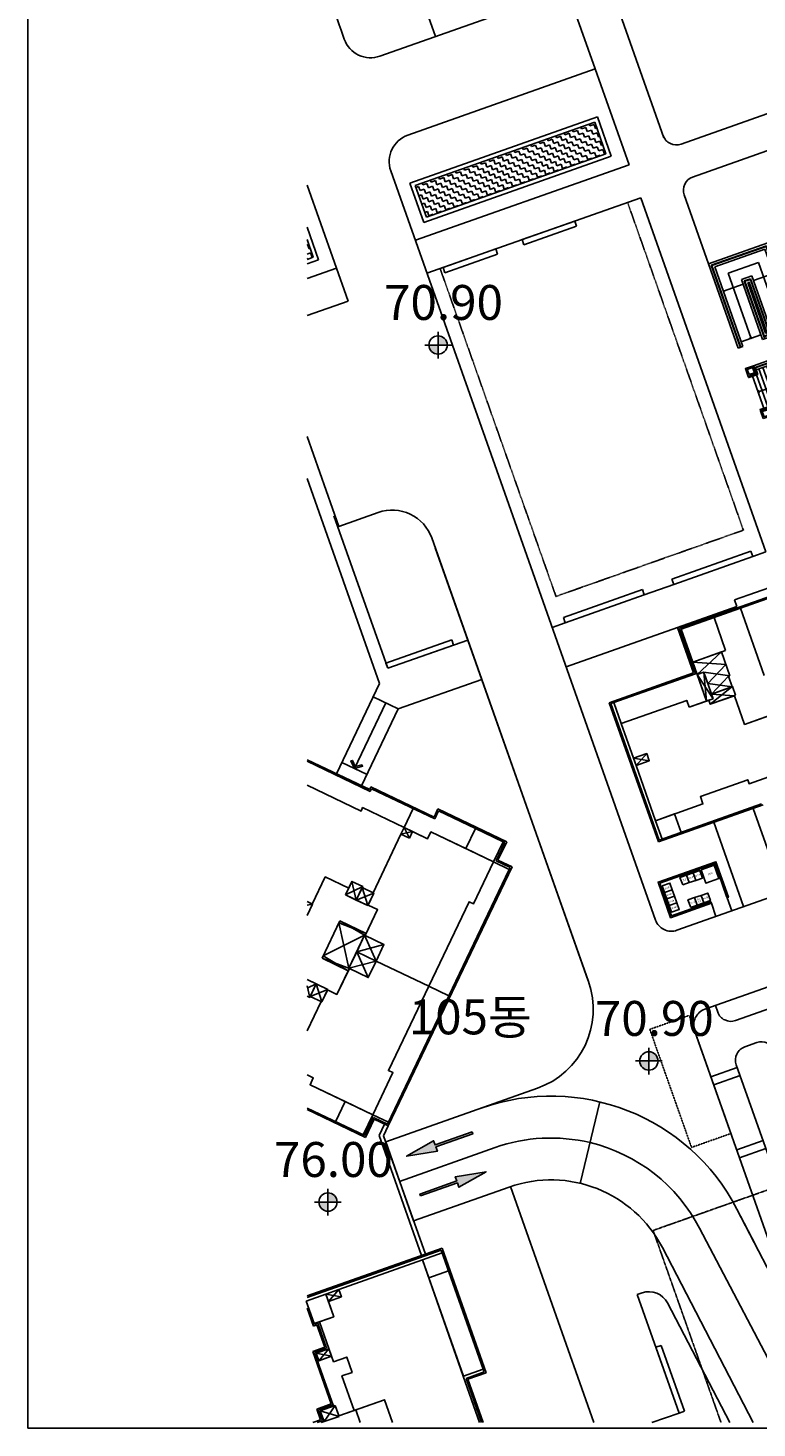
# Model space of a CAD drawing. Units: millimetres. Extents: x 34439 to 1569990, y 33828 to 815564.
# Drawn here: x 340056 to 392298, y 385738 to 486051 of the extents above; entities that cross this region are included whole.
import ezdxf
from ezdxf.enums import TextEntityAlignment as Align

# ---------------------------------------------------------------- set-up
doc = ezdxf.new("R2010")
doc.units = ezdxf.units.MM
for name, pattern in [('HD', [2.5, 1.5, -1]), ('HIDDEN', [2, 1, -1]), ('PHANTOM2', [1.25, 0.625, -0.125, 0.125, -0.125, 0.125, -0.125])]:
    doc.linetypes.add(name, pattern=pattern)
for name, color, linetype in [('-0L-PAVE HAT', 8, 'Continuous'), ('-0L-PLAN', 3, 'Continuous'), ('-산수원', 8, 'Continuous'), ('0-아현1-1', 7, 'Continuous'), ('01-PD선', 5, 'Continuous'), ('01-건물외각선', 6, 'Continuous'), ('01-건물중심선', 2, 'Continuous'), ('01-발코니선', 4, 'Continuous'), ('01-코아중심선', 3, 'Continuous'), ('FIN-돌', 4, 'Continuous'), ('LEVEL1', 9, 'Continuous'), ('LP 구조물', 4, 'Continuous'), ('PAT1', 135, 'Continuous'), ('ROAD', 6, 'Continuous'), ('ST-계단', 6, 'Continuous'), ('TEXT2', 3, 'Continuous'), ('WALL', 7, 'Continuous'), ('경사_표시', 8, 'Continuous'), ('경사로변경_170816', 8, 'Continuous'), ('재활용', 7, 'Continuous'), ('지하주차장옹벽-2013', 8, 'PHANTOM2')]:
    doc.layers.add(name, color=color, linetype=linetype)
doc.layers.add('메모', color=150, linetype='Continuous', plot=False)
doc.styles.add('HY울릉도M', font='txt')
doc.styles.add('ul', font='txt')
pattern_1 = [(109.46398, (669527.25, 221935), (-405.15073, 193.55977), [317.5, -317.5]), (199.46398, (669421.45, 222234.34), (-193.55977, -405.15073), [317.5, -317.5])]

# ---------------------------------------------------------------- blocks, each defined once
blk = doc.blocks.new('A$C350243AD')
at = {"layer": '0-아현1-1'}
h = blk.add_hatch(color=8, dxfattribs=at)
h.paths.add_polyline_path([(0.96, 1.61), (0.96, 0.96), (1.61, 0.96, 0.414214)])
h.paths.add_polyline_path([(0.3, 0.96, 0.414214), (0.96, 0.3), (0.96, 0.96)])
at = {"layer": '0-아현1-1', "color": 8}
for p, q in [((0.96, 0), (0.96, 1.91)), ((0, 0.96), (1.91, 0.96))]:
    blk.add_line(p, q, dxfattribs=at)
blk.add_circle((0.96, 0.96), 0.656, dxfattribs=at)
blk = doc.blocks.new('재활용')
at = {"layer": '재활용', "color": 8}
blk.add_line((4300, 100), (4300, 0), dxfattribs=at)
blk.add_lwpolyline([(4300, 0), (4400, 0), (4400, 2700), (0, 2700), (0, 0), (3100, 0), (3100, 100), (100, 100), (100, 2600), (4300, 2600), (4300, 100)], dxfattribs=at)
for points in [[(200, 2350), (200, 1850), (780, 1850), (780, 2350)], [(1600, 1920), (2100, 1920), (2100, 2500), (1600, 2500)], [(2100, 1920), (2600, 1920), (2600, 2500), (2100, 2500)], [(2600, 1920), (3100, 1920), (3100, 2500), (2600, 2500)], [(3200, 2500), (4200, 2500), (4200, 1500), (3200, 1500)], [(200, 1850), (200, 1350), (780, 1350), (780, 1850)], [(200, 1350), (200, 850), (780, 850), (780, 1350)], [(200, 850), (200, 350), (780, 350), (780, 850)], [(1600, 200), (2100, 200), (2100, 780), (1600, 780)], [(2100, 200), (2600, 200), (2600, 780), (2100, 780)], [(2600, 200), (3100, 200), (3100, 780), (2600, 780)]]:
    blk.add_lwpolyline(points, close=True, dxfattribs=at)
at = {"layer": 'TEXT2', "color": 8, "style": 'ul'}
for s, p in [('음식물', (481, 2046)), ('캔 류', (1844, 2164)), ('유리병', (2341, 2164)), ('종이팩', (2841, 2164)), ('음식물', (481, 1546)), ('음식물', (481, 1046)), ('음식물', (481, 546)), ('PET 병', (1841, 444)), ('플라', (2341, 522)), ('스틱', (2341, 356)), ('비닐류', (2841, 444))]:
    blk.add_text(s, height=100, dxfattribs=at).set_placement(p, align=Align.CENTER)
blk.add_text('종이류', height=100, dxfattribs=at).set_placement((3563, 1964))
blk = doc.blocks.new('103_외부')
at = {"layer": 'FIN-돌', "color": 8}
for points in [[(1016170, 618031), (1016770, 618031), (1016770, 617431), (1016170, 617431)], [(1019380, 618031), (1019980, 618031), (1019980, 617431), (1019380, 617431)], [(999973, 611762), (1000398, 611338), (1000822, 611762), (1000398, 612186)], [(1002250, 609485), (1002675, 609061), (1003099, 609485), (1002675, 609909)]]:
    blk.add_lwpolyline(points, close=True, dxfattribs=at)
at = {"layer": 'ST-계단', "color": 8}
for p, q in [((1000660, 619081), (1000660, 616064)), ((1002460, 619122), (1002460, 614659)), ((1021530, 617681), (1021530, 618031)), ((1021530, 618031), (1027930, 618031)), ((1027930, 618031), (1027930, 613531)), ((1000620, 617600), (1002420, 617600)), ((1016170, 613131), (1016170, 617431)), ((1016326, 613131), (1016326, 617431)), ((1016364, 613131), (1016364, 617431)), ((1016520, 617381), (1016520, 617431)), ((1016520, 613131), (1016520, 617343)), ((1019630, 617131), (1016520, 617131)), ((1016820, 617431), (1016550, 617431)), ((1019380, 617731), (1016710, 617731)), ((1019292, 617431), (1016858, 617431)), ((1018090, 616531), (1018090, 617731)), ((1019630, 617431), (1019330, 617431)), ((1019630, 617381), (1019630, 617431)), ((1019630, 615381), (1019630, 617343)), ((1019786, 615537), (1019786, 617431)), ((1019824, 615575), (1019824, 617431)), ((1019980, 615731), (1019980, 617431)), ((1021530, 617681), (1027580, 617681)), ((1021580, 617837), (1021580, 617875)), ((1021580, 617875), (1027774, 617875)), ((1021580, 617837), (1027736, 617837)), ((1021880, 617681), (1021880, 616181)), ((1021880, 616931), (1026830, 616931)), ((1025730, 617681), (1025730, 616181)), ((1026830, 616931), (1026830, 614631)), ((1027580, 617681), (1027580, 613881)), ((1027736, 617837), (1027736, 613725)), ((1027774, 617875), (1027774, 613687)), ((1019630, 616831), (1016520, 616831)), ((1019630, 616531), (1016520, 616531)), ((1021530, 616181), (1021530, 615731)), ((1021530, 616181), (1026080, 616181)), ((1021580, 616025), (1021580, 615987)), ((1021580, 616025), (1025924, 616025)), ((1021580, 615987), (1025886, 615987)), ((1021686, 615987), (1021686, 615731)), ((1021724, 615987), (1021724, 615731)), ((1025886, 615987), (1025886, 615575)), ((1025924, 616025), (1025924, 615537)), ((1026080, 616181), (1026080, 615381)), ((1019630, 615381), (1026080, 615381)), ((1019786, 615537), (1025924, 615537)), ((1019824, 615575), (1025886, 615575)), ((1019980, 615731), (1025730, 615731)), ((1019980, 613881), (1019980, 615381)), ((1021880, 615831), (1021880, 615731)), ((1021880, 615831), (1025730, 615831)), ((1025730, 615831), (1025730, 615731)), ((1025730, 613881), (1025730, 615381)), ((1019980, 614631), (1026830, 614631)), ((995979, 613064), (998419, 610629)), ((996512, 613597), (999599, 610510)), ((999599, 610731), (996622, 613707)), ((996649, 613734), (999599, 610785)), ((996760, 613844), (999599, 611005)), ((1019480, 613881), (1019480, 613531)), ((1019480, 613881), (1027580, 613881)), ((1019480, 613531), (1027930, 613531)), ((1019530, 613725), (1019530, 613687)), ((1019530, 613725), (1027736, 613725)), ((1019530, 613687), (1027774, 613687)), ((994937, 612021), (995471, 612021)), ((995531, 612182), (995098, 612182)), ((995136, 612220), (995547, 612220)), ((995611, 612376), (995292, 612376)), ((995471, 612021), (998291, 609202)), ((998365, 609348), (995531, 612182)), ((995547, 612220), (998392, 609375)), ((998538, 609450), (995611, 612376)), ((997889, 610099), (998950, 611159)), ((999599, 611005), (1000164, 611571)), ((999599, 610510), (1000350, 611261)), ((1002038, 609273), (1000200, 611111)), ((1000376, 611288), (1000412, 611323)), ((1000433, 611302), (1000398, 611338)), ((1002188, 609547), (1000460, 611275)), ((1000645, 611514), (1000610, 611550)), ((1002400, 609759), (1000672, 611487)), ((1001614, 608849), (999775, 610687)), ((1001826, 609061), (999988, 610899)), ((1000659, 609803), (1001508, 610652)), ((998291, 609202), (998538, 609450)), ((998365, 609348), (998392, 609375)), ((1000129, 607364), (1002188, 609423)), ((1002361, 609375), (1000239, 607253)), ((1002387, 609348), (1000266, 607226)), ((1000376, 607116), (1002498, 609237)), ((1002250, 609485), (1002215, 609520)), ((1002215, 609450), (1002250, 609485)), ((1002462, 609697), (1002427, 609732))]:
    blk.add_line(p, q, dxfattribs=at)
for points in [[(1016364, 617343), (1016858, 617343), (1016858, 618031), (1016770, 618031)], [(1016364, 617381), (1016820, 617381), (1016820, 617993), (1016770, 617993)], [(1019786, 617343), (1019292, 617343), (1019292, 618031), (1019380, 618031)], [(1019786, 617381), (1019330, 617381), (1019330, 617993), (1019380, 617993)], [(999599, 610731), (1000239, 611372), (1000398, 611213), (1000884, 611700), (1000822, 611762)], [(999599, 610785), (1000239, 611425), (1000398, 611267), (1000830, 611700), (1000795, 611735)], [(1002298, 609312), (1002126, 609485), (1002612, 609971), (1002675, 609909)], [(1002325, 609339), (1002180, 609485), (1002612, 609918), (1002648, 609882)]]:
    blk.add_lwpolyline(points, dxfattribs=at)
for points in [[(1002367, 617680), (1002420, 617600), (1002367, 617520), (1002354, 617530), (1002398, 617600), (1002354, 617669)], [(1018010, 617678), (1018090, 617731), (1018170, 617678), (1018160, 617665), (1018090, 617709), (1018021, 617665)], [(1021933, 616851), (1021880, 616931), (1021933, 617011), (1021947, 617000), (1021902, 616931), (1021947, 616862)], [(1001414, 610671), (1001508, 610652), (1001527, 610558), (1001510, 610556), (1001492, 610636), (1001412, 610654)]]:
    blk.add_lwpolyline(points, close=True, dxfattribs=at)
for centre in [(1000660, 617600), (1018090, 616531), (1019980, 614631), (998419, 610629), (1000659, 609803)]:
    blk.add_circle(centre, 40, dxfattribs=at)
at = {"layer": 'WALL', "color": 8}
for points in [[(1016270, 617931), (1016670, 617931), (1016670, 617531), (1016270, 617531)], [(1019480, 617931), (1019880, 617931), (1019880, 617531), (1019480, 617531)], [(1000115, 611762), (1000398, 611479), (1000680, 611762), (1000398, 612045)], [(1002392, 609485), (1002675, 609202), (1002957, 609485), (1002675, 609768)]]:
    blk.add_lwpolyline(points, close=True, dxfattribs=at)

msp = doc.modelspace()

# ---------------------------------------------------------------- hatches: boundary and pattern name
at = {"layer": '-산수원'}
h = msp.add_hatch(dxfattribs=at)
h.set_pattern_fill('ZIGZAG', color=256, scale=100, angle=109.46397601, style=0)
h.set_pattern_definition(pattern_1)
h.paths.add_polyline_path([(367808.892, 474759.304), (368608.605, 472496.462), (381472.474, 477042.696), (380672.76, 479305.539)])
h = msp.add_hatch(dxfattribs=at)
h.set_pattern_fill('ZIGZAG', color=256, scale=100, angle=109.46397601, style=0)
h.set_pattern_definition(pattern_1)
h.paths.add_polyline_path([(367808.892, 474759.304), (368608.605, 472496.462), (381472.474, 477042.696), (380672.76, 479305.539)])
h = msp.add_hatch(dxfattribs=at)
h.set_pattern_fill('ZIGZAG', color=256, scale=100, angle=109.46397601, style=0)
h.set_pattern_definition(pattern_1)
h.paths.add_polyline_path([(360056.22, 470886.765), (360056.22, 469473.955), (360500.085, 469630.822)])
at = {"layer": 'PAT1', "linetype": 'Continuous'}
for points in [[(371874.333, 406949.314), (369234.349, 406016.314), (369126.055, 406322.741), (367185.068, 405212.529), (369392.626, 405568.46), (369284.331, 405874.886), (371924.315, 406807.886)], [(368192.619, 402361.597), (370832.602, 403294.597), (370940.897, 402988.17), (372881.884, 404098.382), (370674.325, 403742.451), (370782.62, 403436.024), (368142.637, 402503.025)]]:
    msp.add_hatch(color=8, dxfattribs=at).paths.add_polyline_path(points)

# ---------------------------------------------------------------- linework, layer by layer
at = {"layer": '-0L-PAVE HAT', "color": 8, "linetype": 'HIDDEN', "ltscale": 0.2}
for p, q in [((391323.134, 450069.931), (383021.543, 473559.826)), ((391323.134, 450069.931), (383021.543, 473559.826)), ((377893.555, 445323.768), (369591.964, 468813.663)), ((377893.555, 445323.768), (369591.964, 468813.663)), ((377893.555, 445323.768), (391323.134, 450069.931)), ((377893.555, 445323.768), (391323.134, 450069.931))]:
    msp.add_line(p, q, dxfattribs=at)
at = {"layer": '-0L-PLAN', "color": 8}
for p, q in [((398190.842, 481733.125), (386852.255, 477725.942)), ((380855.652, 479688.359), (367426.072, 474942.196)), ((380855.652, 479688.359), (367426.072, 474942.196)), ((380672.76, 479305.539), (367808.892, 474759.304)), ((380672.76, 479305.539), (367808.892, 474759.304)), ((380672.76, 479305.539), (381472.474, 477042.696)), ((380672.76, 479305.539), (381472.474, 477042.696)), ((396613.904, 478524.285), (387685.291, 475368.814)), ((381855.294, 476859.805), (368425.714, 472113.642)), ((381855.294, 476859.805), (368425.714, 472113.642)), ((381472.474, 477042.696), (368608.605, 472496.462)), ((381472.474, 477042.696), (368608.605, 472496.462)), ((383131.359, 476250.168), (367816.077, 470837.577)), ((383131.359, 476250.168), (367816.077, 470837.577)), ((368608.605, 472496.462), (367808.892, 474759.304)), ((368608.605, 472496.462), (367808.892, 474759.304)), ((383964.394, 473893.04), (368649.113, 468480.449)), ((392932.414, 448517.442), (383964.394, 473893.04)), ((392932.414, 448517.442), (383964.394, 473893.04)), ((360056.22, 470886.765), (360500.085, 469630.822)), ((360500.085, 469630.822), (360056.22, 469473.955)), ((360882.904, 469447.931), (360056.22, 469155.772)), ((362158.969, 468838.294), (360056.22, 468095.159)), ((362158.969, 468838.294), (360056.22, 468095.159)), ((362992.005, 466481.166), (360056.22, 465443.627)), ((360056.22, 453780.647), (365249.586, 439085.68)), ((361976.996, 451104.819), (365840.649, 440172.361)), ((384217.09, 445437.35), (386332.455, 446184.944)), ((384217.09, 445437.35), (386332.455, 446184.944)), ((365840.649, 440172.361), (371573.767, 442198.508)), ((372573.409, 439369.955), (366592.013, 437256.063)), ((365249.586, 439085.68), (362158.31, 432615.158)), ((366592.013, 437256.063), (363962.939, 431753.001)), ((389358.808, 422392.531), (389025.594, 423335.382)), ((390490.23, 422792.388), (390157.016, 423735.239)), ((374622.104, 403033.286), (380598.706, 386122.1)), ((383719.836, 395297.084), (384061.572, 395417.858)), ((390343.437, 386122.1), (385892.385, 394695.291))]:
    msp.add_line(p, q, dxfattribs=at)
for points in [[(385626.699, 478192.662), (379532.182, 495437.497)], [(367262.187, 491107.981), (369265.286, 485440.08)], [(383131.359, 476250.168), (380703.864, 483118.924)], [(381855.294, 476859.805), (380855.652, 479688.359)], [(368425.714, 472113.642), (367426.072, 474942.196)], [(388823.374, 469147.46), (387075.654, 474092.749)], [(360882.904, 469447.931), (360056.22, 471787.087)], [(391989.562, 448184.228), (392932.414, 448517.442)], [(378559.983, 443438.065), (377617.132, 443104.851)], [(386605.869, 443099.733), (378616.774, 440276.297)], [(392031.877, 430136.947), (394168.155, 424092.208)], [(389203.323, 429137.305), (391339.601, 423092.565)], [(383719.836, 395297.084), (386718.764, 386811.428), (384768.266, 386122.1)]]:
    msp.add_lwpolyline(points, dxfattribs=at)
for points in [[(403289.985, 419361.368), (390755.706, 414931.614, -0.4142135624), (389479.641, 415541.252), (389313.802, 416010.504)], [(395518.761, 407196.446), (393559.385, 412740.628, 0.4142135624), (392283.32, 413350.265), (391422.134, 413045.912, 0.4142135624), (390812.497, 411769.847), (395099.688, 399638.959, 0.4549712029), (396501.509, 399083.721), (399440.275, 400601.873)]]:
    msp.add_lwpolyline(points, format="xyb", dxfattribs=at)
for centre, radius, start, end in [((386519.041, 478668.793), 1000, 199.46397856, 289.46397867), ((388018.505, 474425.963), 1000, 109.46397867, 199.46397856), ((384561.394, 394003.581), 1500, 27.43755527, 109.46397867)]:
    msp.add_arc(centre, radius, start, end, dxfattribs=at)
at = {"layer": '01-PD선', "color": 8}
for p, q in [((389754.247, 441348.75), (387694.118, 440620.678)), ((387694.118, 440620.678), (388010.671, 439724.969)), ((390070.801, 440453.042), (387694.118, 440620.678)), ((388010.671, 439724.969), (389754.247, 441348.75)), ((388770.327, 439076.01), (390070.801, 440453.042)), ((390359.031, 439637.475), (389754.247, 441348.75)), ((388010.671, 439724.969), (388482.097, 439891.576)), ((388010.671, 439724.969), (388482.097, 439891.576)), ((388683.764, 437820.41), (388010.671, 439724.969)), ((388010.671, 439724.969), (389155.189, 437987.017)), ((388482.097, 439891.576), (389035.232, 438326.443)), ((390359.031, 439637.475), (388482.097, 439891.576)), ((388482.097, 439891.576), (389155.189, 437987.017)), ((388683.764, 437820.41), (388482.097, 439891.576)), ((389035.232, 438326.443), (390264.746, 439604.154)), ((390264.746, 439604.154), (390359.031, 439637.475)), ((390529.651, 438854.587), (390264.746, 439604.154)), ((390529.651, 438854.587), (388770.327, 439076.01)), ((388944.013, 437594.201), (390458.937, 438829.596)), ((389035.232, 438326.443), (390543.794, 438859.586)), ((389035.232, 438326.443), (390529.651, 438854.587)), ((390543.794, 438859.586), (390763.715, 438237.304)), ((389155.189, 437987.017), (388683.764, 437820.41)), ((388844.048, 437877.056), (389155.189, 437987.017)), ((388944.013, 437594.201), (388844.048, 437877.056)), ((390763.715, 438237.304), (388944.013, 437594.201)), ((389155.189, 437987.017), (389035.232, 438326.443)), ((389035.232, 438326.443), (390678.859, 438207.315)), ((383450.215, 433722.316), (384393.066, 434055.53)), ((383630.151, 433213.176), (383450.215, 433722.316)), ((383450.215, 433722.316), (384573.002, 433546.391)), ((383630.151, 433213.176), (384393.066, 434055.53)), ((384573.002, 433546.391), (383630.151, 433213.176)), ((384393.066, 434055.53), (384573.002, 433546.391)), ((366781.033, 428278.801), (367013.816, 428766.05)), ((366781.033, 428278.801), (367618.367, 428477.228)), ((367013.816, 428766.05), (367618.367, 428477.228)), ((367385.584, 427989.978), (367013.816, 428766.05)), ((367618.367, 428477.228), (367385.584, 427989.978)), ((367385.584, 427989.978), (366781.033, 428278.801)), ((363272.358, 424901.392), (362811.104, 423935.916)), ((364039.326, 424534.975), (362811.104, 423935.916)), ((364039.326, 424534.975), (363272.358, 424901.392)), ((363578.072, 423569.499), (363272.358, 424901.392)), ((364004.839, 424462.789), (363578.071, 423569.498)), ((363578.072, 423569.499), (364039.326, 424534.975)), ((364004.839, 424462.789), (364408.2, 423172.906)), ((364834.968, 424066.197), (364004.839, 424462.789)), ((360447.987, 423269.505), (360056.22, 423456.67)), ((362811.104, 423935.916), (363578.072, 423569.499)), ((364834.968, 424066.197), (363578.071, 423569.498)), ((363578.071, 423569.498), (364408.2, 423172.906)), ((364408.2, 423172.906), (364834.968, 424066.197)), ((360447.987, 423269.506), (360056.22, 423190.573)), ((360056.22, 422449.477), (360447.987, 423269.505)), ((362406.317, 422067.936), (361130.324, 419397.085)), ((363048.639, 418680.101), (362337.344, 421923.565)), ((362337.344, 421923.565), (364283.131, 421171.293)), ((364283.131, 421171.293), (362406.317, 422067.936)), ((364214.158, 421026.922), (362406.317, 422067.936)), ((364178.065, 421044.165), (361207.918, 419559.501)), ((363048.639, 418680.101), (364178.065, 421044.165)), ((363613.352, 419862.133), (364178.065, 421044.165)), ((365567.629, 420380.304), (363613.352, 419862.133)), ((364178.065, 421044.165), (364214.158, 421026.922)), ((365002.916, 419198.272), (364178.065, 421044.165)), ((364178.065, 421044.165), (365567.629, 420380.304)), ((364214.158, 421026.922), (364283.131, 421171.293)), ((365567.629, 420380.304), (365002.916, 419198.272)), ((361130.324, 419397.085), (363007.138, 418500.442)), ((361130.324, 419397.085), (363084.732, 418662.858)), ((363007.138, 418500.442), (361207.918, 419559.501)), ((363613.352, 419862.133), (363048.639, 418680.101)), ((365002.916, 419198.272), (363613.352, 419862.133)), ((364438.204, 418016.24), (363613.352, 419862.133)), ((365002.916, 419198.272), (363613.352, 419862.133)), ((363007.138, 418500.442), (363084.732, 418662.858)), ((365002.916, 419198.272), (363048.639, 418680.101)), ((363084.732, 418662.858), (363048.639, 418680.101)), ((363048.639, 418680.101), (364438.204, 418016.24)), ((364438.204, 418016.24), (365002.916, 419198.272)), ((360056.22, 417871.036), (360707.089, 417560.085)), ((360707.089, 417560.085), (360056.22, 417242.626)), ((360245.835, 416594.608), (360056.22, 417420.697)), ((360707.089, 417560.085), (360245.835, 416594.608)), ((360280.321, 416666.793), (360707.088, 417560.084)), ((361110.45, 416270.2), (360707.088, 417560.084)), ((360707.088, 417560.084), (361537.218, 417163.492)), ((360245.835, 416594.608), (360056.22, 416685.196)), ((360280.321, 416666.793), (361537.218, 417163.492)), ((361110.45, 416270.2), (360280.321, 416666.793)), ((361537.218, 417163.492), (361110.45, 416270.2)), ((361397.274, 395336.18), (362507.868, 395134.733)), ((362330.766, 395666.086), (361397.343, 395336.205)), ((361397.343, 395336.205), (361583.943, 394808.208)), ((361583.943, 394808.208), (362321.324, 395662.57)), ((362517.366, 395138.09), (362330.766, 395666.086)), ((361583.943, 394808.208), (362517.366, 395138.09)), ((361625.853, 391418.452), (360711.287, 391095.234)), ((360901.219, 390557.809), (361616.424, 391415.12)), ((361815.785, 390881.027), (361625.853, 391418.452)), ((360711.287, 391095.234), (360901.219, 390557.809)), ((361806.356, 390877.695), (360711.287, 391095.234)), ((360901.219, 390557.809), (361815.785, 390881.027)), ((362070.548, 387354.374), (361000.412, 386976.176)), ((362070.479, 387354.349), (361276.911, 386193.585)), ((362347.116, 386571.807), (362070.548, 387354.374)), ((362347.047, 386571.783), (361000.343, 386976.151)), ((361000.412, 386976.176), (361276.98, 386193.609)), ((361276.98, 386193.609), (362347.116, 386571.807))]:
    msp.add_line(p, q, dxfattribs=at)
at = {"layer": '01-건물외각선', "color": 8}
for p, q in [((393804.86, 445537.875), (386733.476, 443038.769)), ((386733.476, 443038.769), (387883.064, 439785.932)), ((387883.064, 439785.932), (381834.674, 437648.364)), ((381834.674, 437648.364), (385293.437, 427861.569)), ((360056.22, 433508.6), (364587.959, 431343.573)), ((364587.959, 431343.573), (364682.797, 431542.082)), ((364682.797, 431542.082), (369203.392, 429382.379)), ((385293.437, 427861.569), (392614.676, 430448.976)), ((369203.392, 429382.379), (369479.282, 429959.86)), ((369479.282, 429959.86), (374225.456, 427692.387)), ((374225.456, 427692.387), (373600.392, 426384.031)), ((373600.392, 426384.031), (374610.984, 425901.223)), ((374610.984, 425901.223), (365825.604, 407512.055)), ((364189.948, 406686.507), (360056.22, 408661.385)), ((364815.012, 407994.863), (364189.948, 406686.507)), ((365825.604, 407512.055), (364815.012, 407994.863)), ((369669.935, 398487.862), (360056.22, 395090.268)), ((372757.164, 389752.346), (369669.935, 398487.862)), ((360056.22, 394629.389), (360571.189, 393172.251)), ((360571.189, 393172.251), (360816.33, 393258.887)), ((360816.33, 393258.887), (361451.103, 391462.755)), ((361451.103, 391462.755), (360583.75, 391156.223)), ((360583.75, 391156.223), (361909.942, 387403.675)), ((371446.67, 389289.203), (372757.164, 389752.346)), ((372565.923, 386122.1), (371446.67, 389289.203)), ((361909.942, 387403.675), (360872.806, 387037.139)), ((361149.373, 386254.573), (360774.533, 386122.1)), ((360872.806, 387037.139), (361149.373, 386254.573))]:
    msp.add_line(p, q, dxfattribs=at)
at = {"layer": '01-건물중심선', "color": 7, "linetype": 'Continuous'}
for points in [[(387439.2, 437380.567), (387265.929, 437870.85), (382570.53, 436211.443), (383450.215, 433722.316), (384393.066, 434055.53), (384573.002, 433546.391), (383630.151, 433213.176), (385029.65, 429253.201), (388423.914, 430452.772), (388237.314, 430980.769), (391631.579, 432180.34), (391731.543, 431897.485), (394560.096, 432897.127), (393187.254, 436781.674), (391405.265, 436151.899), (390678.859, 438207.315), (388944.012, 437594.201), (388844.048, 437877.056)], [(367385.584, 427989.978), (366781.034, 428278.801), (364780.829, 424092.062), (364834.968, 424066.197), (364425.444, 423208.998), (365102.179, 422885.689), (364214.158, 421026.922), (365567.629, 420380.304), (365002.916, 419198.272), (368774.591, 417396.364), (371662.817, 423441.871), (371978.627, 423290.993), (373418.429, 426304.723), (368924.903, 428451.494), (368692.121, 427964.244), (367618.367, 428477.228)]]:
    msp.add_lwpolyline(points, close=True, dxfattribs=at)
for points in [[(360056.22, 423456.672), (360425.429, 423280.283), (361352.248, 425220.259), (363039.576, 424414.142), (363272.358, 424901.392), (364039.326, 424534.975), (364004.839, 424462.79), (364780.83, 424092.063), (366781.033, 428278.801), (367013.816, 428766.051), (364036.179, 430188.61), (363919.788, 429944.986), (360056.22, 431790.795)], [(360056.22, 416685.196), (360245.835, 416594.608), (360280.321, 416666.794), (361110.45, 416270.201), (361519.974, 417127.399), (362196.71, 416804.09), (363084.732, 418662.858), (364438.204, 418016.24), (365002.916, 419198.272), (368774.591, 417396.364), (365886.365, 411350.857), (366202.175, 411199.98), (364762.373, 408186.25), (360268.847, 410333.02), (360501.629, 410820.27), (360056.22, 411033.063)], [(360056.22, 411033.063), (360501.629, 410820.27), (360268.847, 410333.02), (364762.373, 408186.25), (366202.175, 411199.98), (365886.365, 411350.857), (368774.591, 417396.364), (365002.916, 419198.272), (364438.204, 418016.24), (363084.732, 418662.858), (362196.71, 416804.09), (361519.974, 417127.399), (361110.45, 416270.2), (361056.311, 416296.065), (360056.22, 414202.719)], [(372406.79, 386122.1), (371231.866, 389446.624), (368327.369, 397785.353), (362330.766, 395666.086), (362517.366, 395138.09), (361583.943, 394808.208), (361970.471, 393714.5), (360942.764, 393351.297), (361955.804, 390485.054), (362898.585, 390818.243), (363285.114, 389724.536), (362549.69, 389464.629), (363422.711, 386994.359), (365600.698, 387764.084), (366180.993, 386122.1)]]:
    msp.add_lwpolyline(points, dxfattribs=at)
at = {"layer": '01-발코니선', "color": 8, "linetype": 'Continuous'}
for p, q in [((382037.387, 437720.005), (387977.35, 439819.254)), ((387977.35, 439819.254), (388683.764, 437820.41)), ((382570.53, 436211.443), (382037.387, 437720.005)), ((387265.929, 437870.849), (382570.53, 436211.443)), ((387439.2, 437380.567), (387265.929, 437870.849)), ((388683.764, 437820.41), (387439.2, 437380.567))]:
    msp.add_line(p, q, dxfattribs=at)
at = {"layer": '01-발코니선', "color": 8}
for p, q in [((364587.959, 431343.573), (360056.22, 433508.6)), ((394560.096, 432897.127), (391731.543, 431897.485)), ((360056.22, 431790.795), (363919.788, 429944.986)), ((364682.797, 431542.082), (364587.959, 431343.573)), ((367660.434, 430119.523), (364682.797, 431542.082)), ((391631.579, 432180.34), (388237.314, 430980.769)), ((391731.543, 431897.485), (391631.579, 432180.34)), ((388423.914, 430452.772), (385029.65, 429253.201)), ((385496.15, 427933.21), (392614.676, 430448.976)), ((388237.314, 430980.769), (388423.914, 430452.772)), ((363919.788, 429944.986), (364036.179, 430188.61)), ((364036.179, 430188.61), (367013.816, 428766.051)), ((367013.816, 428766.051), (367660.434, 430119.523)), ((367013.816, 428766.05), (367660.434, 430119.522)), ((367660.434, 430119.522), (369203.391, 429382.378)), ((369203.391, 429382.378), (369479.282, 429959.859)), ((369479.282, 429959.859), (372132.086, 428692.488)), ((386396.784, 429736.362), (385029.65, 429253.201)), ((386863.284, 428416.37), (386396.784, 429736.362)), ((368692.121, 427964.244), (367013.816, 428766.05)), ((368924.903, 428451.494), (368692.121, 427964.244)), ((371442.36, 427248.785), (368924.903, 428451.494)), ((371442.36, 427248.785), (372132.086, 428692.488)), ((372132.086, 428692.488), (371442.36, 427248.785)), ((372132.086, 428692.488), (374108.155, 427748.426)), ((385029.65, 429253.201), (385496.15, 427933.21)), ((385029.65, 429253.201), (385496.15, 427933.21)), ((385496.15, 427933.21), (386863.284, 428416.37)), ((374108.155, 427748.426), (373418.429, 426304.723)), ((373418.429, 426304.723), (371442.36, 427248.785)), ((370218.294, 416706.638), (374546.322, 425765.875)), ((373418.429, 426304.723), (371978.627, 423290.993)), ((374546.322, 425765.875), (373418.429, 426304.723)), ((371662.817, 423441.871), (368774.591, 417396.364)), ((371978.627, 423290.993), (371662.817, 423441.871)), ((365886.365, 411350.857), (368774.591, 417396.364)), ((368774.591, 417396.364), (370218.294, 416706.638)), ((368774.591, 417396.364), (370218.294, 416706.638)), ((370218.294, 416706.638), (365890.266, 407647.401)), ((366202.175, 411199.98), (365886.365, 411350.857)), ((360501.629, 410820.27), (360056.22, 411033.063)), ((360268.847, 410333.02), (360501.629, 410820.27)), ((362786.304, 409130.311), (360268.847, 410333.02)), ((364762.373, 408186.25), (366202.175, 411199.98)), ((360056.22, 408661.384), (362096.578, 407686.608)), ((362786.304, 409130.311), (362096.578, 407686.608)), ((362096.578, 407686.608), (362786.304, 409130.311)), ((364762.373, 408186.25), (362786.304, 409130.311)), ((362096.578, 407686.608), (364072.647, 406742.546)), ((364072.647, 406742.546), (364762.373, 408186.25)), ((365890.266, 407647.401), (364762.373, 408186.25)), ((369741.576, 398285.149), (368327.369, 397785.353)), ((368327.369, 397785.353), (369741.576, 398285.149)), ((372683.857, 389959.773), (369741.576, 398285.149)), ((369741.576, 398285.149), (370198.079, 396993.443)), ((368327.369, 397785.353), (371269.58, 389459.952)), ((368783.872, 396493.647), (368327.369, 397785.353)), ((370198.079, 396993.443), (368783.872, 396493.647)), ((359983.066, 394836.383), (361397.343, 395336.205)), ((361397.343, 395336.205), (361970.471, 393714.5)), ((360556.194, 393214.679), (359983.066, 394836.383)), ((361970.471, 393714.5), (360556.194, 393214.679)), ((360807.003, 390524.512), (361815.854, 390881.051)), ((361943.263, 387309.39), (360807.003, 390524.512)), ((361815.854, 390881.051), (361955.804, 390485.054)), ((361955.804, 390485.054), (362898.585, 390818.243)), ((362898.585, 390818.243), (363285.114, 389724.536)), ((363285.114, 389724.536), (362549.69, 389464.629)), ((362549.69, 389464.629), (363422.711, 386994.359)), ((371269.58, 389459.952), (372683.857, 389959.773)), ((362070.548, 387354.374), (361943.263, 387309.39)), ((362333.787, 386609.521), (362070.548, 387354.374)), ((363422.711, 386994.359), (362333.787, 386609.521))]:
    msp.add_line(p, q, dxfattribs=at)
at = {"layer": '01-코아중심선', "color": 8}
for p, q in [((386861.082, 442977.805), (393743.896, 445410.269)), ((391103.913, 444477.269), (393743.896, 445410.269)), ((392806.637, 439659.299), (391103.913, 444477.269)), ((386861.082, 442977.805), (389218.21, 443810.841)), ((389218.21, 443810.841), (390051.246, 441453.713)), ((387694.118, 440620.678), (386861.082, 442977.805)), ((387694.118, 440620.678), (386861.082, 442977.805)), ((390051.246, 441453.713), (387694.118, 440620.678)), ((389754.247, 441348.75), (387694.118, 440620.678)), ((390359.031, 439637.475), (389754.247, 441348.75)), ((390264.746, 439604.154), (390359.031, 439637.475)), ((390529.651, 438854.587), (390264.746, 439604.154)), ((390543.794, 438859.586), (390529.651, 438854.587)), ((390763.715, 438237.304), (390543.794, 438859.586)), ((390678.859, 438207.315), (390763.715, 438237.304)), ((391405.265, 436151.899), (390678.859, 438207.315)), ((394969.243, 437411.448), (391405.265, 436151.899)), ((360425.429, 423280.283), (361352.248, 425220.259)), ((361352.248, 425220.259), (363039.576, 424414.142)), ((363039.576, 424414.142), (362811.104, 423935.916)), ((362811.104, 423935.916), (364408.201, 423172.907)), ((360056.22, 422449.477), (360447.987, 423269.506)), ((360447.987, 423269.506), (360425.429, 423280.283)), ((365102.18, 422885.69), (364283.131, 421171.293)), ((364408.201, 423172.907), (364425.444, 423208.999)), ((364425.444, 423208.999), (365102.18, 422885.69)), ((362406.317, 422067.936), (361130.324, 419397.085)), ((364283.131, 421171.293), (362406.317, 422067.936)), ((361130.324, 419397.085), (363007.138, 418500.442)), ((363007.138, 418500.442), (362196.711, 416804.091)), ((361537.218, 417163.493), (360056.22, 417871.036)), ((361519.975, 417127.4), (361537.218, 417163.493)), ((362196.711, 416804.091), (361519.975, 417127.4)), ((365600.698, 387764.084), (362333.787, 386609.521)), ((366180.993, 386122.1), (365600.698, 387764.084)), ((362347.116, 386571.807), (361074.64, 386122.1)), ((362347.116, 386571.807), (361074.64, 386122.1)), ((363545.282, 387037.677), (362333.787, 386609.521)), ((362333.787, 386609.521), (362347.116, 386571.807)), ((362333.787, 386609.521), (362347.116, 386571.807)), ((363868.857, 386122.1), (363545.282, 387037.677))]:
    msp.add_line(p, q, dxfattribs=at)
at = {"layer": 'FIN-돌', "color": 8}
for p, q in [((393699.216, 446136.907), (390682.093, 445070.622)), ((390848.7, 444599.197), (386605.87, 443099.733)), ((390682.093, 445070.622), (390848.7, 444599.197)), ((386605.87, 443099.733), (387755.458, 439846.896)), ((387755.458, 439846.896), (381707.068, 437709.328)), ((381707.068, 437709.328), (385232.473, 427733.962)), ((360056.22, 433619.426), (364540.836, 431476.912)), ((364540.836, 431476.912), (364635.673, 431675.421)), ((364635.673, 431675.421), (369156.268, 429515.718)), ((385232.473, 427733.962), (392742.283, 430388.013)), ((369156.268, 429515.718), (369432.158, 430093.199)), ((369432.158, 430093.199), (374358.795, 427739.511)), ((374358.795, 427739.511), (373733.731, 426431.155)), ((373733.731, 426431.155), (374744.324, 425948.347)), ((374744.324, 425948.347), (365872.728, 407378.716)), ((364237.072, 406553.168), (360056.22, 408550.559)), ((364862.136, 407861.524), (364237.072, 406553.168)), ((365872.728, 407378.716), (364862.136, 407861.524)), ((369730.968, 398615.494), (360056.22, 395196.33)), ((372884.84, 389691.407), (369730.968, 398615.494)), ((360056.22, 394329.504), (360510.295, 393044.669)), ((360510.295, 393044.669), (360755.436, 393131.305)), ((360755.436, 393131.305), (361323.567, 391523.743)), ((361323.567, 391523.743), (360456.074, 391217.162)), ((360456.074, 391217.162), (361782.266, 387464.614)), ((371574.207, 389228.215), (372884.84, 389691.407)), ((372671.943, 386122.1), (371574.207, 389228.215)), ((361782.266, 387464.614), (360745.208, 387098.106)), ((361021.706, 386315.515), (360474.425, 386122.1)), ((360745.208, 387098.106), (361021.706, 386315.515))]:
    msp.add_line(p, q, dxfattribs=at)
at = {"layer": 'LP 구조물', "color": 8}
for p, q in [((379231.863, 472220.511), (379365.149, 471843.37)), ((375460.459, 470887.654), (375593.744, 470510.514)), ((373574.756, 470221.226), (373708.042, 469844.086)), ((369803.352, 468888.37), (369936.637, 468511.229)), ((391856.277, 448561.369), (386199.17, 446562.084)), ((391856.277, 448561.369), (386199.17, 446562.084)), ((391989.562, 448184.228), (391856.277, 448561.369)), ((391989.562, 448184.228), (391856.277, 448561.369)), ((391989.562, 448184.228), (386332.455, 446184.944)), ((391989.562, 448184.228), (386332.455, 446184.944)), ((386332.455, 446184.944), (386199.17, 446562.084)), ((386332.455, 446184.944), (386199.17, 446562.084)), ((384083.804, 445814.49), (378426.697, 443815.206)), ((384083.804, 445814.49), (378426.697, 443815.206)), ((384217.09, 445437.35), (378559.983, 443438.065)), ((384217.09, 445437.35), (378559.983, 443438.065)), ((384217.09, 445437.35), (384083.804, 445814.49)), ((384217.09, 445437.35), (384083.804, 445814.49)), ((378559.983, 443438.065), (378426.697, 443815.206)), ((378559.983, 443438.065), (378426.697, 443815.206)), ((370421.619, 442215.572), (365707.363, 440549.501)), ((370554.905, 441838.431), (370421.619, 442215.572)), ((385052.683, 391525.68), (385429.832, 391658.97)), ((385052.692, 391525.683), (386718.764, 386811.429)), ((385429.832, 391658.97), (387095.904, 386944.715)), ((386718.766, 386811.428), (387095.904, 386944.715))]:
    msp.add_line(p, q, dxfattribs=at)
for points in [[(379231.863, 472220.511), (375460.459, 470887.654)], [(379365.149, 471843.37), (375593.744, 470510.514)], [(373574.756, 470221.226), (369803.352, 468888.37)], [(373708.042, 469844.086), (369936.637, 468511.229)]]:
    msp.add_lwpolyline(points, dxfattribs=at)
at = {"layer": 'PAT1', "color": 8}
for p, q in [((390886.313, 411560.979), (388992.891, 410891.823)), ((391086.242, 410995.268), (389192.819, 410326.112)), ((379636.521, 403268.424), (381038.097, 409102.425)), ((392735.12, 406329.659), (390841.698, 405660.502)), ((392935.049, 405763.948), (391041.626, 405094.791)), ((396504.816, 390531.331), (390846.86, 401429.144)), ((392184.177, 398853.331), (390846.86, 401429.144)), ((394601.474, 387812.107), (388185.169, 400045.171))]:
    msp.add_line(p, q, dxfattribs=at)
msp.add_lwpolyline([(380337.309, 406185.426, 0.1448721427), (373535.589, 405831.635), (366688.306, 403411.729)], format="xyb", dxfattribs=at)
at = {"layer": 'PAT1', "color": 8, "linetype": 'Continuous'}
for points in [[(371874.333, 406949.314), (369234.349, 406016.314), (369126.055, 406322.741), (367185.068, 405212.529), (369392.626, 405568.46), (369284.331, 405874.886), (371924.315, 406807.886)], [(368192.619, 402361.597), (370832.602, 403294.597), (370940.897, 402988.17), (372881.884, 404098.382), (370674.325, 403742.451), (370782.62, 403436.024), (368142.637, 402503.025)]]:
    msp.add_lwpolyline(points, close=True, dxfattribs=at)
at = {"layer": 'PAT1', "color": 8}
msp.add_arc((377534.157, 394517.419), 15000, 27.43755527, 109.46397867, dxfattribs=at)
at = {"layer": 'ROAD', "color": 8}
for p, q in [((378704.579, 488776.031), (365275, 484029.868)), ((362722.869, 485249.142), (362492.7, 485900.422)), ((373647.324, 454337.681), (366055.01, 475820.63)), ((362992.005, 466481.166), (360056.22, 474788.161)), ((385028.189, 422134.777), (373647.324, 454337.681)), ((380205.312, 417774.984), (368989.859, 449509.845)), ((380218.093, 417738.821), (369236.321, 448812.465)), ((376560.27, 410082.43), (365688.663, 406240.282)), ((365602.052, 407508.056), (365211.41, 406690.38)), ((365872.747, 407378.732), (365535.672, 406673.182)), ((368250.119, 398092.154), (365211.41, 406690.38)), ((368532.974, 398192.118), (365535.672, 406673.182)), ((365688.663, 406240.282), (367687.948, 400583.175)), ((367687.946, 400583.175), (374535.229, 403003.082)), ((392033.552, 386122.1), (385521.778, 398664.456))]:
    msp.add_line(p, q, dxfattribs=at)
for points in [[(380703.864, 483118.924), (378704.579, 488776.031)], [(380703.864, 483118.924), (367274.285, 478372.761)], [(360056.22, 465443.627), (362992.005, 466481.166)], [(365161.663, 451338.756), (362333.109, 450339.113), (360056.22, 456781.721)], [(386559.468, 421403.213), (400790.879, 426432.752)]]:
    msp.add_lwpolyline(points, dxfattribs=at)
msp.add_lwpolyline([(402790.932, 420773.472), (388559.521, 415743.932, 0.4142135624), (387827.956, 414212.654), (394844.686, 394358.357)], format="xyb", dxfattribs=at)
at = {"layer": 'ROAD', "color": 8, "linetype": 'HD'}
msp.add_lwpolyline([(390432.983, 406841.56), (387604.429, 405841.918), (384614.977, 414300.768), (387443.531, 415300.41), (390432.983, 406841.56)], dxfattribs=at)
at = {"layer": 'ROAD', "color": 8}
for centre, radius, start, end in [((315350.141, 469239.716), 50000, 19.46397856, 26.60417734), ((364608.572, 485915.571), 2000, 199.46397856, 289.46397867), ((367940.713, 476487.059), 2000, 109.46397867, 199.46397856), ((366161.305, 448510.202), 3000, 19.46397856, 109.46397867), ((386159.611, 422534.634), 1200, 199.46397856, 289.46397867), ((374560.986, 415739.537), 6000, 289.46397867, 19.46397856), ((377534.156, 394517.421), 9000, 27.43755527, 109.46397867)]:
    msp.add_arc(centre, radius, start, end, dxfattribs=at)
at = {"layer": '경사_표시'}
for p, q in [((363448.09, 432995.106), (365689.699, 437687.141)), ((366592.013, 437256.063), (364787.384, 438118.22)), ((364350.405, 432564.028), (362545.776, 433426.185))]:
    msp.add_line(p, q, dxfattribs=at)
msp.add_lwpolyline([(363511.569, 433127.95), (363988.73, 433252.602), (364035.666, 433148.588), (363448.096, 432995.093), (363198.312, 433548.633), (363308.72, 433577.476)], close=True, dxfattribs=at)
msp.add_arc((377534.16, 394517.418), 12000.001, 27.43755527, 76.49114236, dxfattribs=at)
at = {"layer": '경사로변경_170816'}
for p, q in [((370554.905, 441838.431), (365840.649, 440172.361)), ((365840.649, 440172.361), (365707.363, 440549.501))]:
    msp.add_line(p, q, dxfattribs=at)
at = {"layer": '메모', "linetype": 'ByBlock'}
msp.add_lwpolyline([(340056.22, 674058.353), (742894.054, 674058.353), (742894.054, 385737.941), (340056.22, 385737.941)], close=True, dxfattribs=at)
at = {"layer": '지하주차장옹벽-2013'}
msp.add_lwpolyline([(389720.88, 386122.1), (384853.932, 399893.448), (429624.058, 415715.71), (436159.401, 419714.923), (436211.598, 419629.627), (449091.422, 427511.258), (425630.484, 465850.117), (423910.805, 465242.363), (416913.308, 485042.238), (404906.59, 480798.93), (404749.31, 481243.965), (399264.646, 479305.624), (395961.34, 488667.951)], dxfattribs=at)

# ---------------------------------------------------------------- block references
at = {"layer": 'LEVEL1', "color": 8, "linetype": 'ByBlock', "xscale": 1000, "yscale": 1000, "zscale": 1000}
for p in [(368484.018, 462376.478), (383590.359, 411076.653), (360592.903, 400968.37)]:
    msp.add_blockref('A$C350243AD', p, dxfattribs=at)
at = {"layer": 'ST-계단', "color": 8, "rotation": 109.4639760146188}
msp.add_blockref('103_외부', (1314055.482, -294101.064), dxfattribs=at)
at = {"layer": '재활용', "rotation": 19.46397601461879}
msp.add_blockref('재활용', (386102.756, 422302.419), dxfattribs=at)

# ---------------------------------------------------------------- texts
at = {"layer": 'LEVEL1', "style": 'HY울릉도M'}
for s, p in [('70.90', (369832.951, 466061.351)), ('105동', (371749.186, 414871.95)), ('70.90', (384939.293, 414761.527)), ('76.00', (361941.837, 404653.243))]:
    msp.add_text(s, height=2500, dxfattribs=at).set_placement(p, align=Align.MIDDLE)

doc.saveas('drawing.dxf')
